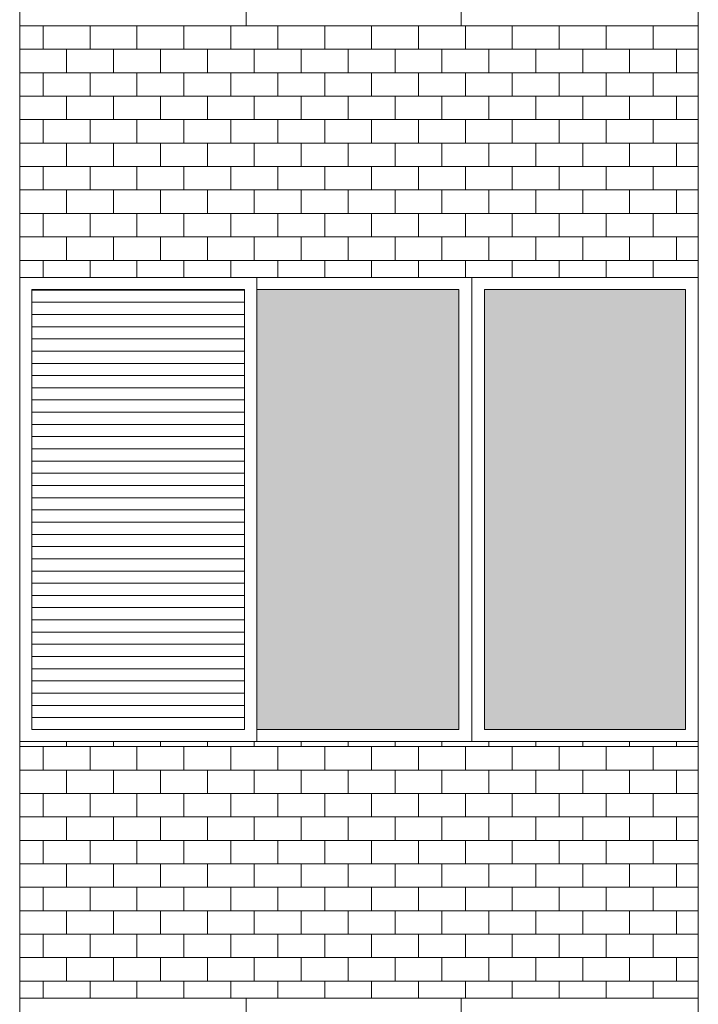
# Model space of a CAD drawing. Units: millimetres. Extents: x 8575 to 3566042, y -90 to 3252901.
# Drawn here: x 29459 to 29642, y 7536 to 7801 of the extents above; entities that cross this region are included whole.
import ezdxf

# ---------------------------------------------------------------- set-up
doc = ezdxf.new("R2010")
doc.units = ezdxf.units.MM
for name, color, linetype, lineweight in [('+A_A_0.00', 40, 'Continuous', 0), ('+A_A_0.18', 191, 'Continuous', 18), ('+A_A_Esquadrias_0.10', 2, 'Continuous', 0), ('18JANELAS', 253, 'Continuous', 0)]:
    doc.layers.add(name, color=color, linetype=linetype, lineweight=lineweight)

msp = doc.modelspace()

# ---------------------------------------------------------------- linework, layer by layer
at = {"layer": '+A_A_0.00'}
for p, q in [((29641.77, 7799.49), (29459.07, 7799.49)), ((29459.07, 7799.49), (29459.07, 7731.73)), ((29459.07, 7799.49), (29459.07, 7799.49)), ((29465.39, 7799.49), (29465.39, 7793.17)), ((29471.7, 7799.49), (29471.7, 7799.49)), ((29478.02, 7799.49), (29478.02, 7793.17)), ((29484.33, 7799.49), (29484.33, 7799.49)), ((29490.65, 7799.49), (29490.65, 7793.17)), ((29496.97, 7799.49), (29496.97, 7799.49)), ((29503.28, 7799.49), (29503.28, 7793.17)), ((29509.6, 7799.49), (29509.6, 7799.49)), ((29515.91, 7799.49), (29515.91, 7793.17)), ((29522.23, 7799.49), (29522.23, 7799.49)), ((29528.54, 7799.49), (29528.54, 7793.17)), ((29534.86, 7799.49), (29534.86, 7799.49)), ((29541.18, 7799.49), (29541.18, 7793.17)), ((29547.49, 7799.49), (29547.49, 7799.49)), ((29553.81, 7799.49), (29553.81, 7793.17)), ((29560.12, 7799.49), (29560.12, 7799.49)), ((29566.44, 7799.49), (29566.44, 7793.17)), ((29572.76, 7799.49), (29572.76, 7799.49)), ((29579.07, 7799.49), (29579.07, 7793.17)), ((29585.39, 7799.49), (29585.39, 7799.49)), ((29591.7, 7799.49), (29591.7, 7793.17)), ((29598.02, 7799.49), (29598.02, 7799.49)), ((29604.33, 7799.49), (29604.33, 7793.17)), ((29610.65, 7799.49), (29610.65, 7799.49)), ((29616.97, 7799.49), (29616.97, 7793.17)), ((29623.28, 7799.49), (29623.28, 7799.49)), ((29629.6, 7799.49), (29629.6, 7793.17)), ((29635.91, 7799.49), (29641.77, 7799.49)), ((29635.91, 7799.49), (29635.91, 7799.49)), ((29641.77, 7731.73), (29641.77, 7799.49)), ((29465.39, 7786.86), (29465.39, 7780.54)), ((29478.02, 7786.86), (29478.02, 7780.54)), ((29490.65, 7786.86), (29490.65, 7780.54)), ((29503.28, 7786.86), (29503.28, 7780.54)), ((29515.91, 7786.86), (29515.91, 7780.54)), ((29528.54, 7786.86), (29528.54, 7780.54)), ((29541.18, 7786.86), (29541.18, 7780.54)), ((29553.81, 7786.86), (29553.81, 7780.54)), ((29566.44, 7786.86), (29566.44, 7780.54)), ((29579.07, 7786.86), (29579.07, 7780.54)), ((29591.7, 7786.86), (29591.7, 7780.54)), ((29604.33, 7786.86), (29604.33, 7780.54)), ((29616.97, 7786.86), (29616.97, 7780.54)), ((29629.6, 7786.86), (29629.6, 7780.54)), ((29635.91, 7786.86), (29641.77, 7786.86)), ((29465.39, 7774.23), (29465.39, 7767.91)), ((29478.02, 7774.23), (29478.02, 7767.91)), ((29490.65, 7774.23), (29490.65, 7767.91)), ((29503.28, 7774.23), (29503.28, 7767.91)), ((29515.91, 7774.23), (29515.91, 7767.91)), ((29528.54, 7774.23), (29528.54, 7767.91)), ((29541.18, 7774.23), (29541.18, 7767.91)), ((29553.81, 7774.23), (29553.81, 7767.91)), ((29566.44, 7774.23), (29566.44, 7767.91)), ((29579.07, 7774.23), (29579.07, 7767.91)), ((29591.7, 7774.23), (29591.7, 7767.91)), ((29604.33, 7774.23), (29604.33, 7767.91)), ((29616.97, 7774.23), (29616.97, 7767.91)), ((29629.6, 7774.23), (29629.6, 7767.91)), ((29635.91, 7774.23), (29641.77, 7774.23)), ((29465.39, 7761.59), (29465.39, 7755.28)), ((29478.02, 7761.59), (29478.02, 7755.28)), ((29490.65, 7761.59), (29490.65, 7755.28)), ((29503.28, 7761.59), (29503.28, 7755.28)), ((29515.91, 7761.59), (29515.91, 7755.28)), ((29528.54, 7761.59), (29528.54, 7755.28)), ((29541.18, 7761.59), (29541.18, 7755.28)), ((29553.81, 7761.59), (29553.81, 7755.28)), ((29566.44, 7761.59), (29566.44, 7755.28)), ((29579.07, 7761.59), (29579.07, 7755.28)), ((29591.7, 7761.59), (29591.7, 7755.28)), ((29604.33, 7761.59), (29604.33, 7755.28)), ((29616.97, 7761.59), (29616.97, 7755.28)), ((29629.6, 7761.59), (29629.6, 7755.28)), ((29635.91, 7761.59), (29641.77, 7761.59)), ((29465.39, 7748.96), (29465.39, 7742.65)), ((29478.02, 7748.96), (29478.02, 7742.65)), ((29490.65, 7748.96), (29490.65, 7742.65)), ((29503.28, 7748.96), (29503.28, 7742.65)), ((29515.91, 7748.96), (29515.91, 7742.65)), ((29528.54, 7748.96), (29528.54, 7742.65)), ((29541.18, 7748.96), (29541.18, 7742.65)), ((29553.81, 7748.96), (29553.81, 7742.65)), ((29566.44, 7748.96), (29566.44, 7742.65)), ((29579.07, 7748.96), (29579.07, 7742.65)), ((29591.7, 7748.96), (29591.7, 7742.65)), ((29604.33, 7748.96), (29604.33, 7742.65)), ((29616.97, 7748.96), (29616.97, 7742.65)), ((29629.6, 7748.96), (29629.6, 7742.65)), ((29635.91, 7748.96), (29641.77, 7748.96)), ((29465.39, 7736.33), (29465.39, 7731.73)), ((29478.02, 7736.33), (29478.02, 7731.73)), ((29490.65, 7736.33), (29490.65, 7731.73)), ((29503.28, 7736.33), (29503.28, 7731.73)), ((29515.91, 7736.33), (29515.91, 7731.73)), ((29528.54, 7736.33), (29528.54, 7731.73)), ((29541.18, 7736.33), (29541.18, 7731.73)), ((29553.81, 7736.33), (29553.81, 7731.73)), ((29566.44, 7736.33), (29566.44, 7731.73)), ((29579.07, 7736.33), (29579.07, 7731.73)), ((29591.7, 7736.33), (29591.7, 7731.73)), ((29604.33, 7736.33), (29604.33, 7731.73)), ((29616.97, 7736.33), (29616.97, 7731.73)), ((29629.6, 7736.33), (29629.6, 7731.73)), ((29635.91, 7736.33), (29641.77, 7736.33)), ((29459.07, 7731.73), (29550.42, 7731.73)), ((29550.42, 7731.73), (29641.77, 7731.73)), ((29641.77, 7606.73), (29459.07, 7606.73)), ((29459.07, 7606.73), (29459.07, 7537.65)), ((29459.07, 7606.73), (29459.07, 7605.41)), ((29471.7, 7606.73), (29471.7, 7605.41)), ((29484.33, 7606.73), (29484.33, 7605.41)), ((29496.97, 7606.73), (29496.97, 7605.41)), ((29509.6, 7606.73), (29509.6, 7605.41)), ((29522.23, 7606.73), (29522.23, 7605.41)), ((29534.86, 7606.73), (29534.86, 7605.41)), ((29547.49, 7606.73), (29547.49, 7605.41)), ((29560.12, 7606.73), (29560.12, 7605.41)), ((29572.76, 7606.73), (29572.76, 7605.41)), ((29585.39, 7606.73), (29585.39, 7605.41)), ((29598.02, 7606.73), (29598.02, 7605.41)), ((29610.65, 7606.73), (29610.65, 7605.41)), ((29623.28, 7606.73), (29623.28, 7605.41)), ((29635.91, 7606.73), (29635.91, 7605.41)), ((29641.77, 7537.65), (29641.77, 7606.73)), ((29465.39, 7605.41), (29465.39, 7599.09)), ((29478.02, 7605.41), (29478.02, 7599.09)), ((29490.65, 7605.41), (29490.65, 7599.09)), ((29503.28, 7605.41), (29503.28, 7599.09)), ((29515.91, 7605.41), (29515.91, 7599.09)), ((29528.54, 7605.41), (29528.54, 7599.09)), ((29541.18, 7605.41), (29541.18, 7599.09)), ((29553.81, 7605.41), (29553.81, 7599.09)), ((29566.44, 7605.41), (29566.44, 7599.09)), ((29579.07, 7605.41), (29579.07, 7599.09)), ((29591.7, 7605.41), (29591.7, 7599.09)), ((29604.33, 7605.41), (29604.33, 7599.09)), ((29616.97, 7605.41), (29616.97, 7599.09)), ((29629.6, 7605.41), (29629.6, 7599.09)), ((29635.91, 7605.41), (29641.77, 7605.41)), ((29465.39, 7592.78), (29465.39, 7586.46)), ((29478.02, 7592.78), (29478.02, 7586.46)), ((29490.65, 7592.78), (29490.65, 7586.46)), ((29503.28, 7592.78), (29503.28, 7586.46)), ((29515.91, 7592.78), (29515.91, 7586.46)), ((29528.54, 7592.78), (29528.54, 7586.46)), ((29541.18, 7592.78), (29541.18, 7586.46)), ((29553.81, 7592.78), (29553.81, 7586.46)), ((29566.44, 7592.78), (29566.44, 7586.46)), ((29579.07, 7592.78), (29579.07, 7586.46)), ((29591.7, 7592.78), (29591.7, 7586.46)), ((29604.33, 7592.78), (29604.33, 7586.46)), ((29616.97, 7592.78), (29616.97, 7586.46)), ((29629.6, 7592.78), (29629.6, 7586.46)), ((29635.91, 7592.78), (29641.77, 7592.78)), ((29465.39, 7580.15), (29465.39, 7573.83)), ((29478.02, 7580.15), (29478.02, 7573.83)), ((29490.65, 7580.15), (29490.65, 7573.83)), ((29503.28, 7580.15), (29503.28, 7573.83)), ((29515.91, 7580.15), (29515.91, 7573.83)), ((29528.54, 7580.15), (29528.54, 7573.83)), ((29541.18, 7580.15), (29541.18, 7573.83)), ((29553.81, 7580.15), (29553.81, 7573.83)), ((29566.44, 7580.15), (29566.44, 7573.83)), ((29579.07, 7580.15), (29579.07, 7573.83)), ((29591.7, 7580.15), (29591.7, 7573.83)), ((29604.33, 7580.15), (29604.33, 7573.83)), ((29616.97, 7580.15), (29616.97, 7573.83)), ((29629.6, 7580.15), (29629.6, 7573.83)), ((29635.91, 7580.15), (29641.77, 7580.15)), ((29465.39, 7567.51), (29465.39, 7561.2)), ((29478.02, 7567.51), (29478.02, 7561.2)), ((29490.65, 7567.51), (29490.65, 7561.2)), ((29503.28, 7567.51), (29503.28, 7561.2)), ((29515.91, 7567.51), (29515.91, 7561.2)), ((29528.54, 7567.51), (29528.54, 7561.2)), ((29541.18, 7567.51), (29541.18, 7561.2)), ((29553.81, 7567.51), (29553.81, 7561.2)), ((29566.44, 7567.51), (29566.44, 7561.2)), ((29579.07, 7567.51), (29579.07, 7561.2)), ((29591.7, 7567.51), (29591.7, 7561.2)), ((29604.33, 7567.51), (29604.33, 7561.2)), ((29616.97, 7567.51), (29616.97, 7561.2)), ((29629.6, 7567.51), (29629.6, 7561.2)), ((29635.91, 7567.51), (29641.77, 7567.51)), ((29465.39, 7554.88), (29465.39, 7548.57)), ((29478.02, 7554.88), (29478.02, 7548.57)), ((29490.65, 7554.88), (29490.65, 7548.57)), ((29503.28, 7554.88), (29503.28, 7548.57)), ((29515.91, 7554.88), (29515.91, 7548.57)), ((29528.54, 7554.88), (29528.54, 7548.57)), ((29541.18, 7554.88), (29541.18, 7548.57)), ((29553.81, 7554.88), (29553.81, 7548.57)), ((29566.44, 7554.88), (29566.44, 7548.57)), ((29579.07, 7554.88), (29579.07, 7548.57)), ((29591.7, 7554.88), (29591.7, 7548.57)), ((29604.33, 7554.88), (29604.33, 7548.57)), ((29616.97, 7554.88), (29616.97, 7548.57)), ((29629.6, 7554.88), (29629.6, 7548.57)), ((29635.91, 7554.88), (29641.77, 7554.88)), ((29465.39, 7542.25), (29465.39, 7537.65)), ((29478.02, 7542.25), (29478.02, 7537.65)), ((29490.65, 7542.25), (29490.65, 7537.65)), ((29503.28, 7542.25), (29503.28, 7537.65)), ((29515.91, 7542.25), (29515.91, 7537.65)), ((29528.54, 7542.25), (29528.54, 7537.65)), ((29541.18, 7542.25), (29541.18, 7537.65)), ((29553.81, 7542.25), (29553.81, 7537.65)), ((29566.44, 7542.25), (29566.44, 7537.65)), ((29579.07, 7542.25), (29579.07, 7537.65)), ((29591.7, 7542.25), (29591.7, 7537.65)), ((29604.33, 7542.25), (29604.33, 7537.65)), ((29616.97, 7542.25), (29616.97, 7537.65)), ((29629.6, 7542.25), (29629.6, 7537.65)), ((29635.91, 7542.25), (29641.77, 7542.25)), ((29459.07, 7537.65), (29641.77, 7537.65))]:
    msp.add_line(p, q, dxfattribs=at)
at = {"layer": '+A_A_0.00', "flags": 128}
for points in [[(29459.07, 7799.49), (29459.07, 7799.49), (29459.07, 7799.49)], [(29459.07, 7799.49), (29471.7, 7799.49), (29471.7, 7799.49)], [(29471.7, 7799.49), (29484.33, 7799.49), (29484.33, 7799.49)], [(29484.33, 7799.49), (29496.97, 7799.49), (29496.97, 7799.49)], [(29496.97, 7799.49), (29509.6, 7799.49), (29509.6, 7799.49)], [(29509.6, 7799.49), (29522.23, 7799.49), (29522.23, 7799.49)], [(29522.23, 7799.49), (29534.86, 7799.49), (29534.86, 7799.49)], [(29534.86, 7799.49), (29547.49, 7799.49), (29547.49, 7799.49)], [(29547.49, 7799.49), (29560.12, 7799.49), (29560.12, 7799.49)], [(29560.12, 7799.49), (29572.76, 7799.49), (29572.76, 7799.49)], [(29572.76, 7799.49), (29585.39, 7799.49), (29585.39, 7799.49)], [(29585.39, 7799.49), (29598.02, 7799.49), (29598.02, 7799.49)], [(29598.02, 7799.49), (29610.65, 7799.49), (29610.65, 7799.49)], [(29610.65, 7799.49), (29623.28, 7799.49), (29623.28, 7799.49)], [(29623.28, 7799.49), (29635.91, 7799.49), (29635.91, 7799.49)], [(29459.07, 7786.86), (29459.07, 7786.86), (29459.07, 7793.17), (29459.07, 7793.17)], [(29641.77, 7793.17), (29635.91, 7793.17), (29635.91, 7786.86)], [(29459.07, 7774.23), (29459.07, 7774.23), (29459.07, 7780.54), (29459.07, 7780.54)], [(29641.77, 7780.54), (29635.91, 7780.54), (29635.91, 7774.23)], [(29459.07, 7761.59), (29459.07, 7761.59), (29459.07, 7767.91), (29459.07, 7767.91)], [(29641.77, 7767.91), (29635.91, 7767.91), (29635.91, 7761.59)], [(29459.07, 7748.96), (29459.07, 7748.96), (29459.07, 7755.28), (29459.07, 7755.28)], [(29641.77, 7755.28), (29635.91, 7755.28), (29635.91, 7748.96)], [(29459.07, 7736.33), (29459.07, 7736.33), (29459.07, 7742.65), (29459.07, 7742.65)], [(29641.77, 7742.65), (29635.91, 7742.65), (29635.91, 7736.33)], [(29459.07, 7605.41), (29459.07, 7605.41), (29459.07, 7606.73)], [(29459.07, 7605.41), (29471.7, 7605.41), (29471.7, 7606.73)], [(29471.7, 7605.41), (29484.33, 7605.41), (29484.33, 7606.73)], [(29484.33, 7605.41), (29496.97, 7605.41), (29496.97, 7606.73)], [(29496.97, 7605.41), (29509.6, 7605.41), (29509.6, 7606.73)], [(29509.6, 7605.41), (29522.23, 7605.41), (29522.23, 7606.73)], [(29522.23, 7605.41), (29534.86, 7605.41), (29534.86, 7606.73)], [(29534.86, 7605.41), (29547.49, 7605.41), (29547.49, 7606.73)], [(29547.49, 7605.41), (29560.12, 7605.41), (29560.12, 7606.73)], [(29560.12, 7605.41), (29572.76, 7605.41), (29572.76, 7606.73)], [(29572.76, 7605.41), (29585.39, 7605.41), (29585.39, 7606.73)], [(29585.39, 7605.41), (29598.02, 7605.41), (29598.02, 7606.73)], [(29598.02, 7605.41), (29610.65, 7605.41), (29610.65, 7606.73)], [(29610.65, 7605.41), (29623.28, 7605.41), (29623.28, 7606.73)], [(29623.28, 7605.41), (29635.91, 7605.41), (29635.91, 7606.73)], [(29459.07, 7592.78), (29459.07, 7592.78), (29459.07, 7599.09), (29459.07, 7599.09)], [(29641.77, 7599.09), (29635.91, 7599.09), (29635.91, 7592.78)], [(29459.07, 7580.15), (29459.07, 7580.15), (29459.07, 7586.46), (29459.07, 7586.46)], [(29641.77, 7586.46), (29635.91, 7586.46), (29635.91, 7580.15)], [(29459.07, 7567.51), (29459.07, 7567.51), (29459.07, 7573.83), (29459.07, 7573.83)], [(29641.77, 7573.83), (29635.91, 7573.83), (29635.91, 7567.51)], [(29459.07, 7554.88), (29459.07, 7554.88), (29459.07, 7561.2), (29459.07, 7561.2)], [(29641.77, 7561.2), (29635.91, 7561.2), (29635.91, 7554.88)], [(29459.07, 7542.25), (29459.07, 7542.25), (29459.07, 7548.57), (29459.07, 7548.57)], [(29641.77, 7548.57), (29635.91, 7548.57), (29635.91, 7542.25)]]:
    msp.add_lwpolyline(points, dxfattribs=at)
for points in [[(29459.07, 7786.86), (29471.7, 7786.86), (29471.7, 7793.17), (29459.07, 7793.17), (29459.07, 7786.86)], [(29471.7, 7786.86), (29484.33, 7786.86), (29484.33, 7793.17), (29471.7, 7793.17), (29471.7, 7786.86)], [(29484.33, 7786.86), (29496.97, 7786.86), (29496.97, 7793.17), (29484.33, 7793.17), (29484.33, 7786.86)], [(29496.97, 7786.86), (29509.6, 7786.86), (29509.6, 7793.17), (29496.97, 7793.17), (29496.97, 7786.86)], [(29509.6, 7786.86), (29522.23, 7786.86), (29522.23, 7793.17), (29509.6, 7793.17), (29509.6, 7786.86)], [(29522.23, 7786.86), (29534.86, 7786.86), (29534.86, 7793.17), (29522.23, 7793.17), (29522.23, 7786.86)], [(29534.86, 7786.86), (29547.49, 7786.86), (29547.49, 7793.17), (29534.86, 7793.17), (29534.86, 7786.86)], [(29547.49, 7786.86), (29560.12, 7786.86), (29560.12, 7793.17), (29547.49, 7793.17), (29547.49, 7786.86)], [(29560.12, 7786.86), (29572.76, 7786.86), (29572.76, 7793.17), (29560.12, 7793.17), (29560.12, 7786.86)], [(29572.76, 7786.86), (29585.39, 7786.86), (29585.39, 7793.17), (29572.76, 7793.17), (29572.76, 7786.86)], [(29585.39, 7786.86), (29598.02, 7786.86), (29598.02, 7793.17), (29585.39, 7793.17), (29585.39, 7786.86)], [(29598.02, 7786.86), (29610.65, 7786.86), (29610.65, 7793.17), (29598.02, 7793.17), (29598.02, 7786.86)], [(29610.65, 7786.86), (29623.28, 7786.86), (29623.28, 7793.17), (29610.65, 7793.17), (29610.65, 7786.86)], [(29623.28, 7786.86), (29635.91, 7786.86), (29635.91, 7793.17), (29623.28, 7793.17), (29623.28, 7786.86)], [(29459.07, 7774.23), (29471.7, 7774.23), (29471.7, 7780.54), (29459.07, 7780.54), (29459.07, 7774.23)], [(29471.7, 7774.23), (29484.33, 7774.23), (29484.33, 7780.54), (29471.7, 7780.54), (29471.7, 7774.23)], [(29484.33, 7774.23), (29496.97, 7774.23), (29496.97, 7780.54), (29484.33, 7780.54), (29484.33, 7774.23)], [(29496.97, 7774.23), (29509.6, 7774.23), (29509.6, 7780.54), (29496.97, 7780.54), (29496.97, 7774.23)], [(29509.6, 7774.23), (29522.23, 7774.23), (29522.23, 7780.54), (29509.6, 7780.54), (29509.6, 7774.23)], [(29522.23, 7774.23), (29534.86, 7774.23), (29534.86, 7780.54), (29522.23, 7780.54), (29522.23, 7774.23)], [(29534.86, 7774.23), (29547.49, 7774.23), (29547.49, 7780.54), (29534.86, 7780.54), (29534.86, 7774.23)], [(29547.49, 7774.23), (29560.12, 7774.23), (29560.12, 7780.54), (29547.49, 7780.54), (29547.49, 7774.23)], [(29560.12, 7774.23), (29572.76, 7774.23), (29572.76, 7780.54), (29560.12, 7780.54), (29560.12, 7774.23)], [(29572.76, 7774.23), (29585.39, 7774.23), (29585.39, 7780.54), (29572.76, 7780.54), (29572.76, 7774.23)], [(29585.39, 7774.23), (29598.02, 7774.23), (29598.02, 7780.54), (29585.39, 7780.54), (29585.39, 7774.23)], [(29598.02, 7774.23), (29610.65, 7774.23), (29610.65, 7780.54), (29598.02, 7780.54), (29598.02, 7774.23)], [(29610.65, 7774.23), (29623.28, 7774.23), (29623.28, 7780.54), (29610.65, 7780.54), (29610.65, 7774.23)], [(29623.28, 7774.23), (29635.91, 7774.23), (29635.91, 7780.54), (29623.28, 7780.54), (29623.28, 7774.23)], [(29459.07, 7761.59), (29471.7, 7761.59), (29471.7, 7767.91), (29459.07, 7767.91), (29459.07, 7761.59)], [(29471.7, 7761.59), (29484.33, 7761.59), (29484.33, 7767.91), (29471.7, 7767.91), (29471.7, 7761.59)], [(29484.33, 7761.59), (29496.97, 7761.59), (29496.97, 7767.91), (29484.33, 7767.91), (29484.33, 7761.59)], [(29496.97, 7761.59), (29509.6, 7761.59), (29509.6, 7767.91), (29496.97, 7767.91), (29496.97, 7761.59)], [(29509.6, 7761.59), (29522.23, 7761.59), (29522.23, 7767.91), (29509.6, 7767.91), (29509.6, 7761.59)], [(29522.23, 7761.59), (29534.86, 7761.59), (29534.86, 7767.91), (29522.23, 7767.91), (29522.23, 7761.59)], [(29534.86, 7761.59), (29547.49, 7761.59), (29547.49, 7767.91), (29534.86, 7767.91), (29534.86, 7761.59)], [(29547.49, 7761.59), (29560.12, 7761.59), (29560.12, 7767.91), (29547.49, 7767.91), (29547.49, 7761.59)], [(29560.12, 7761.59), (29572.76, 7761.59), (29572.76, 7767.91), (29560.12, 7767.91), (29560.12, 7761.59)], [(29572.76, 7761.59), (29585.39, 7761.59), (29585.39, 7767.91), (29572.76, 7767.91), (29572.76, 7761.59)], [(29585.39, 7761.59), (29598.02, 7761.59), (29598.02, 7767.91), (29585.39, 7767.91), (29585.39, 7761.59)], [(29598.02, 7761.59), (29610.65, 7761.59), (29610.65, 7767.91), (29598.02, 7767.91), (29598.02, 7761.59)], [(29610.65, 7761.59), (29623.28, 7761.59), (29623.28, 7767.91), (29610.65, 7767.91), (29610.65, 7761.59)], [(29623.28, 7761.59), (29635.91, 7761.59), (29635.91, 7767.91), (29623.28, 7767.91), (29623.28, 7761.59)], [(29459.07, 7748.96), (29471.7, 7748.96), (29471.7, 7755.28), (29459.07, 7755.28), (29459.07, 7748.96)], [(29471.7, 7748.96), (29484.33, 7748.96), (29484.33, 7755.28), (29471.7, 7755.28), (29471.7, 7748.96)], [(29484.33, 7748.96), (29496.97, 7748.96), (29496.97, 7755.28), (29484.33, 7755.28), (29484.33, 7748.96)], [(29496.97, 7748.96), (29509.6, 7748.96), (29509.6, 7755.28), (29496.97, 7755.28), (29496.97, 7748.96)], [(29509.6, 7748.96), (29522.23, 7748.96), (29522.23, 7755.28), (29509.6, 7755.28), (29509.6, 7748.96)], [(29522.23, 7748.96), (29534.86, 7748.96), (29534.86, 7755.28), (29522.23, 7755.28), (29522.23, 7748.96)], [(29534.86, 7748.96), (29547.49, 7748.96), (29547.49, 7755.28), (29534.86, 7755.28), (29534.86, 7748.96)], [(29547.49, 7748.96), (29560.12, 7748.96), (29560.12, 7755.28), (29547.49, 7755.28), (29547.49, 7748.96)], [(29560.12, 7748.96), (29572.76, 7748.96), (29572.76, 7755.28), (29560.12, 7755.28), (29560.12, 7748.96)], [(29572.76, 7748.96), (29585.39, 7748.96), (29585.39, 7755.28), (29572.76, 7755.28), (29572.76, 7748.96)], [(29585.39, 7748.96), (29598.02, 7748.96), (29598.02, 7755.28), (29585.39, 7755.28), (29585.39, 7748.96)], [(29598.02, 7748.96), (29610.65, 7748.96), (29610.65, 7755.28), (29598.02, 7755.28), (29598.02, 7748.96)], [(29610.65, 7748.96), (29623.28, 7748.96), (29623.28, 7755.28), (29610.65, 7755.28), (29610.65, 7748.96)], [(29623.28, 7748.96), (29635.91, 7748.96), (29635.91, 7755.28), (29623.28, 7755.28), (29623.28, 7748.96)], [(29459.07, 7736.33), (29471.7, 7736.33), (29471.7, 7742.65), (29459.07, 7742.65), (29459.07, 7736.33)], [(29471.7, 7736.33), (29484.33, 7736.33), (29484.33, 7742.65), (29471.7, 7742.65), (29471.7, 7736.33)], [(29484.33, 7736.33), (29496.97, 7736.33), (29496.97, 7742.65), (29484.33, 7742.65), (29484.33, 7736.33)], [(29496.97, 7736.33), (29509.6, 7736.33), (29509.6, 7742.65), (29496.97, 7742.65), (29496.97, 7736.33)], [(29509.6, 7736.33), (29522.23, 7736.33), (29522.23, 7742.65), (29509.6, 7742.65), (29509.6, 7736.33)], [(29522.23, 7736.33), (29534.86, 7736.33), (29534.86, 7742.65), (29522.23, 7742.65), (29522.23, 7736.33)], [(29534.86, 7736.33), (29547.49, 7736.33), (29547.49, 7742.65), (29534.86, 7742.65), (29534.86, 7736.33)], [(29547.49, 7736.33), (29560.12, 7736.33), (29560.12, 7742.65), (29547.49, 7742.65), (29547.49, 7736.33)], [(29560.12, 7736.33), (29572.76, 7736.33), (29572.76, 7742.65), (29560.12, 7742.65), (29560.12, 7736.33)], [(29572.76, 7736.33), (29585.39, 7736.33), (29585.39, 7742.65), (29572.76, 7742.65), (29572.76, 7736.33)], [(29585.39, 7736.33), (29598.02, 7736.33), (29598.02, 7742.65), (29585.39, 7742.65), (29585.39, 7736.33)], [(29598.02, 7736.33), (29610.65, 7736.33), (29610.65, 7742.65), (29598.02, 7742.65), (29598.02, 7736.33)], [(29610.65, 7736.33), (29623.28, 7736.33), (29623.28, 7742.65), (29610.65, 7742.65), (29610.65, 7736.33)], [(29623.28, 7736.33), (29635.91, 7736.33), (29635.91, 7742.65), (29623.28, 7742.65), (29623.28, 7736.33)], [(29459.07, 7592.78), (29471.7, 7592.78), (29471.7, 7599.09), (29459.07, 7599.09), (29459.07, 7592.78)], [(29471.7, 7592.78), (29484.33, 7592.78), (29484.33, 7599.09), (29471.7, 7599.09), (29471.7, 7592.78)], [(29484.33, 7592.78), (29496.97, 7592.78), (29496.97, 7599.09), (29484.33, 7599.09), (29484.33, 7592.78)], [(29496.97, 7592.78), (29509.6, 7592.78), (29509.6, 7599.09), (29496.97, 7599.09), (29496.97, 7592.78)], [(29509.6, 7592.78), (29522.23, 7592.78), (29522.23, 7599.09), (29509.6, 7599.09), (29509.6, 7592.78)], [(29522.23, 7592.78), (29534.86, 7592.78), (29534.86, 7599.09), (29522.23, 7599.09), (29522.23, 7592.78)], [(29534.86, 7592.78), (29547.49, 7592.78), (29547.49, 7599.09), (29534.86, 7599.09), (29534.86, 7592.78)], [(29547.49, 7592.78), (29560.12, 7592.78), (29560.12, 7599.09), (29547.49, 7599.09), (29547.49, 7592.78)], [(29560.12, 7592.78), (29572.76, 7592.78), (29572.76, 7599.09), (29560.12, 7599.09), (29560.12, 7592.78)], [(29572.76, 7592.78), (29585.39, 7592.78), (29585.39, 7599.09), (29572.76, 7599.09), (29572.76, 7592.78)], [(29585.39, 7592.78), (29598.02, 7592.78), (29598.02, 7599.09), (29585.39, 7599.09), (29585.39, 7592.78)], [(29598.02, 7592.78), (29610.65, 7592.78), (29610.65, 7599.09), (29598.02, 7599.09), (29598.02, 7592.78)], [(29610.65, 7592.78), (29623.28, 7592.78), (29623.28, 7599.09), (29610.65, 7599.09), (29610.65, 7592.78)], [(29623.28, 7592.78), (29635.91, 7592.78), (29635.91, 7599.09), (29623.28, 7599.09), (29623.28, 7592.78)], [(29459.07, 7580.15), (29471.7, 7580.15), (29471.7, 7586.46), (29459.07, 7586.46), (29459.07, 7580.15)], [(29471.7, 7580.15), (29484.33, 7580.15), (29484.33, 7586.46), (29471.7, 7586.46), (29471.7, 7580.15)], [(29484.33, 7580.15), (29496.97, 7580.15), (29496.97, 7586.46), (29484.33, 7586.46), (29484.33, 7580.15)], [(29496.97, 7580.15), (29509.6, 7580.15), (29509.6, 7586.46), (29496.97, 7586.46), (29496.97, 7580.15)], [(29509.6, 7580.15), (29522.23, 7580.15), (29522.23, 7586.46), (29509.6, 7586.46), (29509.6, 7580.15)], [(29522.23, 7580.15), (29534.86, 7580.15), (29534.86, 7586.46), (29522.23, 7586.46), (29522.23, 7580.15)], [(29534.86, 7580.15), (29547.49, 7580.15), (29547.49, 7586.46), (29534.86, 7586.46), (29534.86, 7580.15)], [(29547.49, 7580.15), (29560.12, 7580.15), (29560.12, 7586.46), (29547.49, 7586.46), (29547.49, 7580.15)], [(29560.12, 7580.15), (29572.76, 7580.15), (29572.76, 7586.46), (29560.12, 7586.46), (29560.12, 7580.15)], [(29572.76, 7580.15), (29585.39, 7580.15), (29585.39, 7586.46), (29572.76, 7586.46), (29572.76, 7580.15)], [(29585.39, 7580.15), (29598.02, 7580.15), (29598.02, 7586.46), (29585.39, 7586.46), (29585.39, 7580.15)], [(29598.02, 7580.15), (29610.65, 7580.15), (29610.65, 7586.46), (29598.02, 7586.46), (29598.02, 7580.15)], [(29610.65, 7580.15), (29623.28, 7580.15), (29623.28, 7586.46), (29610.65, 7586.46), (29610.65, 7580.15)], [(29623.28, 7580.15), (29635.91, 7580.15), (29635.91, 7586.46), (29623.28, 7586.46), (29623.28, 7580.15)], [(29459.07, 7567.51), (29471.7, 7567.51), (29471.7, 7573.83), (29459.07, 7573.83), (29459.07, 7567.51)], [(29471.7, 7567.51), (29484.33, 7567.51), (29484.33, 7573.83), (29471.7, 7573.83), (29471.7, 7567.51)], [(29484.33, 7567.51), (29496.97, 7567.51), (29496.97, 7573.83), (29484.33, 7573.83), (29484.33, 7567.51)], [(29496.97, 7567.51), (29509.6, 7567.51), (29509.6, 7573.83), (29496.97, 7573.83), (29496.97, 7567.51)], [(29509.6, 7567.51), (29522.23, 7567.51), (29522.23, 7573.83), (29509.6, 7573.83), (29509.6, 7567.51)], [(29522.23, 7567.51), (29534.86, 7567.51), (29534.86, 7573.83), (29522.23, 7573.83), (29522.23, 7567.51)], [(29534.86, 7567.51), (29547.49, 7567.51), (29547.49, 7573.83), (29534.86, 7573.83), (29534.86, 7567.51)], [(29547.49, 7567.51), (29560.12, 7567.51), (29560.12, 7573.83), (29547.49, 7573.83), (29547.49, 7567.51)], [(29560.12, 7567.51), (29572.76, 7567.51), (29572.76, 7573.83), (29560.12, 7573.83), (29560.12, 7567.51)], [(29572.76, 7567.51), (29585.39, 7567.51), (29585.39, 7573.83), (29572.76, 7573.83), (29572.76, 7567.51)], [(29585.39, 7567.51), (29598.02, 7567.51), (29598.02, 7573.83), (29585.39, 7573.83), (29585.39, 7567.51)], [(29598.02, 7567.51), (29610.65, 7567.51), (29610.65, 7573.83), (29598.02, 7573.83), (29598.02, 7567.51)], [(29610.65, 7567.51), (29623.28, 7567.51), (29623.28, 7573.83), (29610.65, 7573.83), (29610.65, 7567.51)], [(29623.28, 7567.51), (29635.91, 7567.51), (29635.91, 7573.83), (29623.28, 7573.83), (29623.28, 7567.51)], [(29459.07, 7554.88), (29471.7, 7554.88), (29471.7, 7561.2), (29459.07, 7561.2), (29459.07, 7554.88)], [(29471.7, 7554.88), (29484.33, 7554.88), (29484.33, 7561.2), (29471.7, 7561.2), (29471.7, 7554.88)], [(29484.33, 7554.88), (29496.97, 7554.88), (29496.97, 7561.2), (29484.33, 7561.2), (29484.33, 7554.88)], [(29496.97, 7554.88), (29509.6, 7554.88), (29509.6, 7561.2), (29496.97, 7561.2), (29496.97, 7554.88)], [(29509.6, 7554.88), (29522.23, 7554.88), (29522.23, 7561.2), (29509.6, 7561.2), (29509.6, 7554.88)], [(29522.23, 7554.88), (29534.86, 7554.88), (29534.86, 7561.2), (29522.23, 7561.2), (29522.23, 7554.88)], [(29534.86, 7554.88), (29547.49, 7554.88), (29547.49, 7561.2), (29534.86, 7561.2), (29534.86, 7554.88)], [(29547.49, 7554.88), (29560.12, 7554.88), (29560.12, 7561.2), (29547.49, 7561.2), (29547.49, 7554.88)], [(29560.12, 7554.88), (29572.76, 7554.88), (29572.76, 7561.2), (29560.12, 7561.2), (29560.12, 7554.88)], [(29572.76, 7554.88), (29585.39, 7554.88), (29585.39, 7561.2), (29572.76, 7561.2), (29572.76, 7554.88)], [(29585.39, 7554.88), (29598.02, 7554.88), (29598.02, 7561.2), (29585.39, 7561.2), (29585.39, 7554.88)], [(29598.02, 7554.88), (29610.65, 7554.88), (29610.65, 7561.2), (29598.02, 7561.2), (29598.02, 7554.88)], [(29610.65, 7554.88), (29623.28, 7554.88), (29623.28, 7561.2), (29610.65, 7561.2), (29610.65, 7554.88)], [(29623.28, 7554.88), (29635.91, 7554.88), (29635.91, 7561.2), (29623.28, 7561.2), (29623.28, 7554.88)], [(29459.07, 7542.25), (29471.7, 7542.25), (29471.7, 7548.57), (29459.07, 7548.57), (29459.07, 7542.25)], [(29471.7, 7542.25), (29484.33, 7542.25), (29484.33, 7548.57), (29471.7, 7548.57), (29471.7, 7542.25)], [(29484.33, 7542.25), (29496.97, 7542.25), (29496.97, 7548.57), (29484.33, 7548.57), (29484.33, 7542.25)], [(29496.97, 7542.25), (29509.6, 7542.25), (29509.6, 7548.57), (29496.97, 7548.57), (29496.97, 7542.25)], [(29509.6, 7542.25), (29522.23, 7542.25), (29522.23, 7548.57), (29509.6, 7548.57), (29509.6, 7542.25)], [(29522.23, 7542.25), (29534.86, 7542.25), (29534.86, 7548.57), (29522.23, 7548.57), (29522.23, 7542.25)], [(29534.86, 7542.25), (29547.49, 7542.25), (29547.49, 7548.57), (29534.86, 7548.57), (29534.86, 7542.25)], [(29547.49, 7542.25), (29560.12, 7542.25), (29560.12, 7548.57), (29547.49, 7548.57), (29547.49, 7542.25)], [(29560.12, 7542.25), (29572.76, 7542.25), (29572.76, 7548.57), (29560.12, 7548.57), (29560.12, 7542.25)], [(29572.76, 7542.25), (29585.39, 7542.25), (29585.39, 7548.57), (29572.76, 7548.57), (29572.76, 7542.25)], [(29585.39, 7542.25), (29598.02, 7542.25), (29598.02, 7548.57), (29585.39, 7548.57), (29585.39, 7542.25)], [(29598.02, 7542.25), (29610.65, 7542.25), (29610.65, 7548.57), (29598.02, 7548.57), (29598.02, 7542.25)], [(29610.65, 7542.25), (29623.28, 7542.25), (29623.28, 7548.57), (29610.65, 7548.57), (29610.65, 7542.25)], [(29623.28, 7542.25), (29635.91, 7542.25), (29635.91, 7548.57), (29623.28, 7548.57), (29623.28, 7542.25)]]:
    msp.add_lwpolyline(points, close=True, dxfattribs=at)
at = {"layer": '+A_A_0.18'}
for p, q in [((29459.07, 11257.41), (29459.07, 6890.27)), ((29641.77, 6890.27), (29641.77, 11257.41)), ((29641.77, 7799.49), (29459.07, 7799.49)), ((29641.77, 7731.73), (29459.07, 7731.73)), ((29459.07, 7606.73), (29641.77, 7606.73)), ((29459.07, 7606.73), (29641.77, 7606.73)), ((29641.77, 7537.65), (29459.07, 7537.65))]:
    msp.add_line(p, q, dxfattribs=at)
at = {"layer": '+A_A_Esquadrias_0.10', "ltscale": 1.014838}
for p, q in [((29520.07, 7924.49), (29520.07, 7799.49)), ((29580.77, 7731.73), (29580.77, 7606.73)), ((29520.07, 7537.65), (29520.07, 7412.65))]:
    msp.add_line(p, q, dxfattribs=at)
at = {"layer": '+A_A_Esquadrias_0.10'}
for p, q in [((29519.61, 7728.34), (29462.36, 7728.34)), ((29519.61, 7725.05), (29462.36, 7725.05)), ((29519.61, 7721.76), (29462.36, 7721.76)), ((29519.61, 7718.47), (29462.36, 7718.47)), ((29519.61, 7715.18), (29462.36, 7715.18)), ((29519.61, 7711.89), (29462.36, 7711.89)), ((29519.61, 7708.6), (29462.36, 7708.6)), ((29519.61, 7705.31), (29462.36, 7705.31)), ((29519.61, 7702.02), (29462.36, 7702.02)), ((29519.61, 7698.73), (29462.36, 7698.73)), ((29519.61, 7695.44), (29462.36, 7695.44)), ((29519.61, 7692.15), (29462.36, 7692.15)), ((29519.61, 7688.87), (29462.36, 7688.87)), ((29519.61, 7685.58), (29462.36, 7685.58)), ((29519.61, 7682.29), (29462.36, 7682.29)), ((29519.61, 7679), (29462.36, 7679)), ((29519.61, 7675.71), (29462.36, 7675.71)), ((29519.61, 7672.42), (29462.36, 7672.42)), ((29519.61, 7669.13), (29462.36, 7669.13)), ((29519.61, 7665.84), (29462.36, 7665.84)), ((29519.61, 7662.55), (29462.36, 7662.55)), ((29519.61, 7659.26), (29462.36, 7659.26)), ((29519.61, 7655.97), (29462.36, 7655.97)), ((29519.61, 7652.68), (29462.36, 7652.68)), ((29519.61, 7649.39), (29462.36, 7649.39)), ((29519.61, 7646.1), (29462.36, 7646.1)), ((29519.61, 7642.81), (29462.36, 7642.81)), ((29519.61, 7639.52), (29462.36, 7639.52)), ((29519.61, 7636.23), (29462.36, 7636.23)), ((29519.61, 7632.94), (29462.36, 7632.94)), ((29519.61, 7629.65), (29462.36, 7629.65)), ((29519.61, 7626.36), (29462.36, 7626.36)), ((29519.61, 7623.08), (29462.36, 7623.08)), ((29519.61, 7619.79), (29462.36, 7619.79)), ((29519.61, 7616.5), (29462.36, 7616.5)), ((29519.61, 7613.21), (29462.36, 7613.21))]:
    msp.add_line(p, q, dxfattribs=at)
at = {"layer": '+A_A_Esquadrias_0.10', "ltscale": 1.014838, "flags": 128}
for points in [[(29459.07, 7924.49), (29520.07, 7924.49), (29520.07, 7799.49), (29459.07, 7799.49), (29459.07, 7924.49)], [(29641.77, 7731.73), (29580.77, 7731.73), (29580.77, 7606.73), (29641.77, 7606.73), (29641.77, 7731.73)], [(29638.33, 7728.44), (29584.21, 7728.44), (29584.21, 7610.02), (29638.33, 7610.02), (29638.33, 7728.44)], [(29459.07, 7537.65), (29520.07, 7537.65), (29520.07, 7412.65), (29459.07, 7412.65), (29459.07, 7537.65)]]:
    msp.add_lwpolyline(points, close=True, dxfattribs=at)
for points in [[(29577.94, 7799.49), (29520.07, 7799.49), (29520.07, 7924.49), (29577.94, 7924.49)], [(29522.9, 7606.73), (29580.77, 7606.73), (29580.77, 7731.73), (29522.9, 7731.73)], [(29522.9, 7610.02), (29577.33, 7610.02), (29577.33, 7728.44), (29522.9, 7728.44)], [(29577.94, 7412.65), (29520.07, 7412.65), (29520.07, 7537.65), (29577.94, 7537.65)]]:
    msp.add_lwpolyline(points, dxfattribs=at)
at = {"layer": '+A_A_Esquadrias_0.10', "flags": 128}
for points in [[(29641.77, 7924.49), (29577.94, 7924.49), (29577.94, 7799.49), (29641.77, 7799.49), (29641.77, 7924.49)], [(29459.07, 7731.73), (29522.9, 7731.73), (29522.9, 7606.73), (29459.07, 7606.73), (29459.07, 7731.73)], [(29462.36, 7728.44), (29519.61, 7728.44), (29519.61, 7610.02), (29462.36, 7610.02), (29462.36, 7728.44)], [(29641.77, 7537.65), (29577.94, 7537.65), (29577.94, 7412.65), (29641.77, 7412.65), (29641.77, 7537.65)]]:
    msp.add_lwpolyline(points, close=True, dxfattribs=at)
at = {"layer": '18JANELAS', "color": 254, "ltscale": 1.014838, "extrusion": (0, 0, -1)}
msp.add_solid([(-29522.9, 7728.44), (-29577.33, 7728.44), (-29522.9, 7610.02), (-29577.33, 7610.02)], dxfattribs=at)
at = {"layer": '18JANELAS', "color": 254, "ltscale": 1.014838}
msp.add_solid([(29638.33, 7610.02), (29584.21, 7610.02), (29638.33, 7728.44), (29584.21, 7728.44)], dxfattribs=at)

doc.saveas('drawing.dxf')
